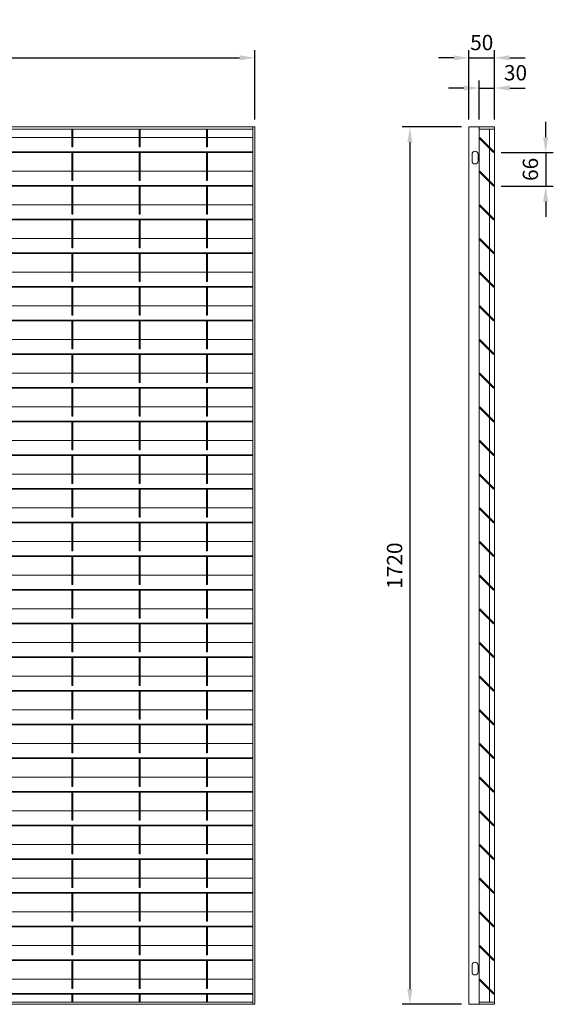
# Model space of a CAD drawing. Units: millimetres. Extents: x -169583 to -149092, y -29151 to -24507.
# Drawn here: x -165693 to -164647, y -27669 to -25739 of the extents above; entities that cross this region are included whole.
import ezdxf

# ---------------------------------------------------------------- set-up
doc = ezdxf.new("R2010")
doc.units = ezdxf.units.MM
doc.header["$LTSCALE"] = 250
doc.header["$MEASUREMENT"] = 0
doc.layers.get('Defpoints').update_dxf_attribs({"lineweight": 5})
doc.layers.add('L+F STEEL', color=7, linetype='Continuous', lineweight=5)
doc.layers.add('WK_STEEL', color=7, linetype='Continuous')
doc.styles.add('ROMANS', font='romans', dxfattribs={"width": 0.8})
doc.dimstyles.new('L+F 15', dxfattribs={"dimscale": 5, "dimtxt": 6, "dimasz": 6, "dimexe": 3, "dimexo": 3, "dimgap": 3, "dimtad": 1, "dimdec": 0, "dimrnd": 1, "dimdsep": 46, "dimtxsty": 'ROMANS', "dimcen": -3.6, "dimclrd": 134, "dimclre": 134, "dimclrt": 7, "dimadec": 0, "dimazin": 0, "dimtfac": 1, "dimtdec": 0, "dimtix": 1, "dimtmove": 2, "dimatfit": 3, "dimfxl": 1, "dimtvp": 1.666667, "dimtolj": 1, "dimarcsym": 0})

# ---------------------------------------------------------------- blocks, each defined once
blk = doc.blocks.new('*D12')
at = {"layer": 'Defpoints', "color": 0, "lineweight": 5, "transparency": 16777216}
for p in [(-164762.2, -25813.8), (-164812.2, -25949.4), (-164762.2, -25949.4)]:
    blk.add_point(p, dxfattribs=at)
at = {"layer": 'L+F STEEL', "color": 134, "lineweight": -2, "transparency": 16777216}
for p, q in [((-164812.2, -25934.4), (-164812.2, -25798.8)), ((-164762.2, -25934.4), (-164762.2, -25798.8)), ((-164842.2, -25813.8), (-164872.2, -25813.8)), ((-164812.2, -25813.8), (-164762.2, -25813.8)), ((-164732.2, -25813.8), (-164702.2, -25813.8))]:
    blk.add_line(p, q, dxfattribs=at)
at = {"layer": 'L+F STEEL', "color": 134, "lineweight": 5, "transparency": 16777216}
for points in [[(-164842.2, -25808.8), (-164842.2, -25818.8), (-164812.2, -25813.8)], [(-164732.2, -25808.8), (-164732.2, -25818.8), (-164762.2, -25813.8)]]:
    blk.add_solid(points, dxfattribs=at)
at = {"layer": 'L+F STEEL', "color": 7, "lineweight": 5, "transparency": 16777216, "insert": (-164787.2, -25783.8), "char_height": 30, "attachment_point": 5, "style": 'ROMANS'}
blk.add_mtext('\\A1;50', dxfattribs=at)
blk = doc.blocks.new('*D13')
at = {"layer": 'Defpoints', "color": 0, "lineweight": 5, "transparency": 16777216}
for p in [(-164763.9, -25999.5), (-164763.9, -26065.5), (-164661.8, -26065.5)]:
    blk.add_point(p, dxfattribs=at)
at = {"layer": 'L+F STEEL', "color": 134, "lineweight": -2, "transparency": 16777216}
for p, q in [((-164661.8, -25969.5), (-164661.8, -25939.5)), ((-164748.9, -25999.5), (-164646.8, -25999.5)), ((-164661.8, -25999.5), (-164661.8, -26065.5)), ((-164748.9, -26065.5), (-164646.8, -26065.5)), ((-164661.8, -26095.5), (-164661.8, -26125.5))]:
    blk.add_line(p, q, dxfattribs=at)
at = {"layer": 'L+F STEEL', "color": 134, "lineweight": 5, "transparency": 16777216}
for points in [[(-164666.8, -25969.5), (-164656.8, -25969.5), (-164661.8, -25999.5)], [(-164666.8, -26095.5), (-164656.8, -26095.5), (-164661.8, -26065.5)]]:
    blk.add_solid(points, dxfattribs=at)
at = {"layer": 'L+F STEEL', "color": 7, "lineweight": 5, "transparency": 16777216, "insert": (-164691.8, -26032.5), "char_height": 30, "attachment_point": 5, "rotation": 90, "style": 'ROMANS'}
blk.add_mtext('\\A1;66', dxfattribs=at)
blk = doc.blocks.new('*D14')
at = {"layer": 'Defpoints', "color": 0, "lineweight": 5, "transparency": 16777216}
for p in [(-164762.2, -25873), (-164792.2, -25949.4), (-164762.2, -25949.4)]:
    blk.add_point(p, dxfattribs=at)
at = {"layer": 'L+F STEEL', "color": 134, "lineweight": -2, "transparency": 16777216}
for p, q in [((-164792.2, -25934.4), (-164792.2, -25858)), ((-164762.2, -25934.4), (-164762.2, -25858)), ((-164822.2, -25873), (-164852.2, -25873)), ((-164792.2, -25873), (-164762.2, -25873)), ((-164732.2, -25873), (-164702.2, -25873))]:
    blk.add_line(p, q, dxfattribs=at)
at = {"layer": 'L+F STEEL', "color": 134, "lineweight": 5, "transparency": 16777216}
for points in [[(-164822.2, -25868), (-164822.2, -25878), (-164792.2, -25873)], [(-164732.2, -25868), (-164732.2, -25878), (-164762.2, -25873)]]:
    blk.add_solid(points, dxfattribs=at)
at = {"layer": 'L+F STEEL', "color": 7, "lineweight": 5, "transparency": 16777216, "insert": (-164721, -25843), "char_height": 30, "attachment_point": 5, "style": 'ROMANS'}
blk.add_mtext('\\A1;30', dxfattribs=at)
blk = doc.blocks.new('*D15')
at = {"layer": 'Defpoints', "color": 0, "lineweight": 5, "transparency": 16777216}
for p in [(-164812.2, -25949.4), (-164928.1, -27669.4), (-164812.2, -27669.4)]:
    blk.add_point(p, dxfattribs=at)
at = {"layer": 'L+F STEEL', "color": 134, "lineweight": -2, "transparency": 16777216}
for p, q in [((-164827.2, -25949.4), (-164943.1, -25949.4)), ((-164928.1, -25979.4), (-164928.1, -27639.4)), ((-164827.2, -27669.4), (-164943.1, -27669.4))]:
    blk.add_line(p, q, dxfattribs=at)
at = {"layer": 'L+F STEEL', "color": 134, "lineweight": 5, "transparency": 16777216}
for points in [[(-164933.1, -25979.4), (-164923.1, -25979.4), (-164928.1, -25949.4)], [(-164933.1, -27639.4), (-164923.1, -27639.4), (-164928.1, -27669.4)]]:
    blk.add_solid(points, dxfattribs=at)
at = {"layer": 'L+F STEEL', "color": 7, "lineweight": 5, "transparency": 16777216, "insert": (-164958.1, -26809.4), "char_height": 30, "attachment_point": 5, "rotation": 90, "style": 'ROMANS'}
blk.add_mtext('\\A1;1720', dxfattribs=at)
blk = doc.blocks.new('*D16')
at = {"layer": 'Defpoints', "color": 0, "lineweight": 5, "transparency": 16777216}
for p in [(-165232, -25813.8), (-166740, -25949.4), (-165232, -25949.4)]:
    blk.add_point(p, dxfattribs=at)
at = {"layer": 'L+F STEEL', "color": 134, "lineweight": -2, "transparency": 16777216}
for p, q in [((-166740, -25934.4), (-166740, -25798.8)), ((-165232, -25934.4), (-165232, -25798.8)), ((-166710, -25813.8), (-165262, -25813.8))]:
    blk.add_line(p, q, dxfattribs=at)
at = {"layer": 'L+F STEEL', "color": 134, "lineweight": 5, "transparency": 16777216}
for points in [[(-166710, -25808.8), (-166710, -25818.8), (-166740, -25813.8)], [(-165262, -25808.8), (-165262, -25818.8), (-165232, -25813.8)]]:
    blk.add_solid(points, dxfattribs=at)
at = {"layer": 'L+F STEEL', "color": 7, "lineweight": 5, "transparency": 16777216, "insert": (-165986, -25783.8), "char_height": 30, "attachment_point": 5, "style": 'ROMANS'}
blk.add_mtext('\\A1;1750 maximum', dxfattribs=at)

msp = doc.modelspace()

# ---------------------------------------------------------------- linework, layer by layer
at = {"layer": 'L+F STEEL', "lineweight": 5}
for p, q in [((-164812.2, -27669.4), (-164812.2, -25949.4)), ((-164762.2, -25949.4), (-164812.2, -25949.4)), ((-164792.2, -25949.4), (-164792.2, -27669.4)), ((-164772.2, -25953.4), (-164772.2, -27665.4)), ((-164762.2, -27669.4), (-164762.2, -25949.4)), ((-164762.2, -27669.4), (-164812.2, -27669.4))]:
    msp.add_line(p, q, dxfattribs=at)
for points in [[(-164792.2, -25953.4), (-164762.2, -25953.4)], [(-164792.2, -27665.4), (-164762.2, -27665.4)]]:
    msp.add_lwpolyline(points, dxfattribs=at)
for points in [[(-164792.2, -25971.2), (-164763.9, -25999.5), (-164762.5, -25998.1), (-164790.8, -25969.8)], [(-164792.2, -26037.2), (-164763.9, -26065.5), (-164762.5, -26064.1), (-164790.8, -26035.8)], [(-164792.2, -26103.2), (-164763.9, -26131.5), (-164762.5, -26130.1), (-164790.8, -26101.8)], [(-164792.2, -26169.2), (-164763.9, -26197.5), (-164762.5, -26196.1), (-164790.8, -26167.8)], [(-164792.2, -26235.2), (-164763.9, -26263.5), (-164762.5, -26262.1), (-164790.8, -26233.8)], [(-164792.2, -26301.2), (-164763.9, -26329.5), (-164762.5, -26328.1), (-164790.8, -26299.8)], [(-164792.2, -26367.2), (-164763.9, -26395.5), (-164762.5, -26394.1), (-164790.8, -26365.8)], [(-164792.2, -26433.2), (-164763.9, -26461.5), (-164762.5, -26460.1), (-164790.8, -26431.8)], [(-164792.2, -26499.2), (-164763.9, -26527.5), (-164762.5, -26526.1), (-164790.8, -26497.8)], [(-164792.2, -26565.2), (-164763.9, -26593.5), (-164762.5, -26592.1), (-164790.8, -26563.8)], [(-164792.2, -26631.2), (-164763.9, -26659.5), (-164762.5, -26658.1), (-164790.8, -26629.8)], [(-164792.2, -26697.2), (-164763.9, -26725.5), (-164762.5, -26724.1), (-164790.8, -26695.8)], [(-164792.2, -26763.2), (-164763.9, -26791.5), (-164762.5, -26790.1), (-164790.8, -26761.8)], [(-164792.2, -26829.2), (-164763.9, -26857.5), (-164762.5, -26856.1), (-164790.8, -26827.8)], [(-164792.2, -26895.2), (-164763.9, -26923.5), (-164762.5, -26922.1), (-164790.8, -26893.8)], [(-164792.2, -26961.2), (-164763.9, -26989.5), (-164762.5, -26988.1), (-164790.8, -26959.8)], [(-164792.2, -27027.2), (-164763.9, -27055.5), (-164762.5, -27054.1), (-164790.8, -27025.8)], [(-164792.2, -27093.2), (-164763.9, -27121.5), (-164762.5, -27120.1), (-164790.8, -27091.8)], [(-164792.2, -27159.2), (-164763.9, -27187.5), (-164762.5, -27186.1), (-164790.8, -27157.8)], [(-164792.2, -27225.2), (-164763.9, -27253.5), (-164762.5, -27252.1), (-164790.8, -27223.8)], [(-164792.2, -27291.2), (-164763.9, -27319.5), (-164762.5, -27318.1), (-164790.8, -27289.8)], [(-164792.2, -27357.2), (-164763.9, -27385.5), (-164762.5, -27384.1), (-164790.8, -27355.8)], [(-164792.2, -27423.2), (-164763.9, -27451.5), (-164762.5, -27450.1), (-164790.8, -27421.8)], [(-164792.2, -27489.2), (-164763.9, -27517.5), (-164762.5, -27516.1), (-164790.8, -27487.8)], [(-164792.2, -27555.2), (-164763.9, -27583.5), (-164762.5, -27582.1), (-164790.8, -27553.8)], [(-164792.2, -27621.2), (-164763.9, -27649.5), (-164762.5, -27648.1), (-164790.8, -27619.8)]]:
    msp.add_lwpolyline(points, close=True, dxfattribs=at)
for points in [[(-164794.2, -26002.9, 1), (-164806.2, -26002.9), (-164806.2, -26015.9, 1), (-164794.2, -26015.9)], [(-164794.2, -27592.9, 1), (-164806.2, -27592.9), (-164806.2, -27605.9, 1), (-164794.2, -27605.9)]]:
    msp.add_lwpolyline(points, format="xyb", close=True, dxfattribs=at)
at = {"layer": 'WK_STEEL', "lineweight": 5}
for p, q in [((-165232, -25949.4), (-166740, -25949.4)), ((-165236, -25953.4), (-166736, -25953.4)), ((-165591, -25953.4), (-165591, -25988.4)), ((-165589, -25953.4), (-165589, -25988.4)), ((-165459, -25953.4), (-165459, -25988.4)), ((-165457, -25953.4), (-165457, -25988.4)), ((-165327, -25953.4), (-165327, -25988.4)), ((-165325, -25953.4), (-165325, -25988.4)), ((-165236, -25949.4), (-165236, -27669.4)), ((-165232, -25949.4), (-165232, -27669.4)), ((-165591, -25969.8), (-165721, -25969.8)), ((-165459, -25969.8), (-165589, -25969.8)), ((-165327, -25969.8), (-165457, -25969.8)), ((-165236, -25969.8), (-165325, -25969.8)), ((-165236, -25998.1), (-166736, -25998.1)), ((-165236, -25999.5), (-166736, -25999.5)), ((-165589, -25988.4), (-165591, -25988.4)), ((-165591, -25999.5), (-165591, -26054.4)), ((-165589, -25999.5), (-165589, -26054.4)), ((-165457, -25988.4), (-165459, -25988.4)), ((-165459, -25999.5), (-165459, -26054.4)), ((-165457, -25999.5), (-165457, -26054.4)), ((-165325, -25988.4), (-165327, -25988.4)), ((-165327, -25999.5), (-165327, -26054.4)), ((-165325, -25999.5), (-165325, -26054.4)), ((-165591, -26035.8), (-165721, -26035.8)), ((-165459, -26035.8), (-165589, -26035.8)), ((-165327, -26035.8), (-165457, -26035.8)), ((-165236, -26035.8), (-165325, -26035.8)), ((-165589, -26054.4), (-165591, -26054.4)), ((-165457, -26054.4), (-165459, -26054.4)), ((-165325, -26054.4), (-165327, -26054.4)), ((-165236, -26064.1), (-166736, -26064.1)), ((-165236, -26065.5), (-166736, -26065.5)), ((-165591, -26065.5), (-165591, -26120.4)), ((-165589, -26065.5), (-165589, -26120.4)), ((-165459, -26065.5), (-165459, -26120.4)), ((-165457, -26065.5), (-165457, -26120.4)), ((-165327, -26065.5), (-165327, -26120.4)), ((-165325, -26065.5), (-165325, -26120.4)), ((-165591, -26101.8), (-165721, -26101.8)), ((-165459, -26101.8), (-165589, -26101.8)), ((-165327, -26101.8), (-165457, -26101.8)), ((-165236, -26101.8), (-165325, -26101.8)), ((-165236, -26130.1), (-166736, -26130.1)), ((-165236, -26131.5), (-166736, -26131.5)), ((-165589, -26120.4), (-165591, -26120.4)), ((-165591, -26131.5), (-165591, -26186.4)), ((-165589, -26131.5), (-165589, -26186.4)), ((-165457, -26120.4), (-165459, -26120.4)), ((-165459, -26131.5), (-165459, -26186.4)), ((-165457, -26131.5), (-165457, -26186.4)), ((-165325, -26120.4), (-165327, -26120.4)), ((-165327, -26131.5), (-165327, -26186.4)), ((-165325, -26131.5), (-165325, -26186.4)), ((-165591, -26167.8), (-165721, -26167.8)), ((-165459, -26167.8), (-165589, -26167.8)), ((-165327, -26167.8), (-165457, -26167.8)), ((-165236, -26167.8), (-165325, -26167.8)), ((-165589, -26186.4), (-165591, -26186.4)), ((-165457, -26186.4), (-165459, -26186.4)), ((-165325, -26186.4), (-165327, -26186.4)), ((-165236, -26196.1), (-166736, -26196.1)), ((-165236, -26197.5), (-166736, -26197.5)), ((-165591, -26197.5), (-165591, -26252.4)), ((-165589, -26197.5), (-165589, -26252.4)), ((-165459, -26197.5), (-165459, -26252.4)), ((-165457, -26197.5), (-165457, -26252.4)), ((-165327, -26197.5), (-165327, -26252.4)), ((-165325, -26197.5), (-165325, -26252.4)), ((-165591, -26233.8), (-165721, -26233.8)), ((-165589, -26252.4), (-165591, -26252.4)), ((-165459, -26233.8), (-165589, -26233.8)), ((-165457, -26252.4), (-165459, -26252.4)), ((-165327, -26233.8), (-165457, -26233.8)), ((-165325, -26252.4), (-165327, -26252.4)), ((-165236, -26233.8), (-165325, -26233.8)), ((-165236, -26262.1), (-166736, -26262.1)), ((-165236, -26263.5), (-166736, -26263.5)), ((-165591, -26263.5), (-165591, -26318.4)), ((-165589, -26263.5), (-165589, -26318.4)), ((-165459, -26263.5), (-165459, -26318.4)), ((-165457, -26263.5), (-165457, -26318.4)), ((-165327, -26263.5), (-165327, -26318.4)), ((-165325, -26263.5), (-165325, -26318.4)), ((-165591, -26299.8), (-165721, -26299.8)), ((-165459, -26299.8), (-165589, -26299.8)), ((-165327, -26299.8), (-165457, -26299.8)), ((-165236, -26299.8), (-165325, -26299.8)), ((-165236, -26328.1), (-166736, -26328.1)), ((-165236, -26329.5), (-166736, -26329.5)), ((-165589, -26318.4), (-165591, -26318.4)), ((-165591, -26329.5), (-165591, -26384.4)), ((-165589, -26329.5), (-165589, -26384.4)), ((-165457, -26318.4), (-165459, -26318.4)), ((-165459, -26329.5), (-165459, -26384.4)), ((-165457, -26329.5), (-165457, -26384.4)), ((-165325, -26318.4), (-165327, -26318.4)), ((-165327, -26329.5), (-165327, -26384.4)), ((-165325, -26329.5), (-165325, -26384.4)), ((-165591, -26365.8), (-165721, -26365.8)), ((-165459, -26365.8), (-165589, -26365.8)), ((-165327, -26365.8), (-165457, -26365.8)), ((-165236, -26365.8), (-165325, -26365.8)), ((-165589, -26384.4), (-165591, -26384.4)), ((-165457, -26384.4), (-165459, -26384.4)), ((-165325, -26384.4), (-165327, -26384.4)), ((-165236, -26394.1), (-166736, -26394.1)), ((-165236, -26395.5), (-166736, -26395.5)), ((-165591, -26395.5), (-165591, -26450.4)), ((-165589, -26395.5), (-165589, -26450.4)), ((-165459, -26395.5), (-165459, -26450.4)), ((-165457, -26395.5), (-165457, -26450.4)), ((-165327, -26395.5), (-165327, -26450.4)), ((-165325, -26395.5), (-165325, -26450.4)), ((-165591, -26431.8), (-165721, -26431.8)), ((-165459, -26431.8), (-165589, -26431.8)), ((-165327, -26431.8), (-165457, -26431.8)), ((-165236, -26431.8), (-165325, -26431.8)), ((-165236, -26460.1), (-166736, -26460.1)), ((-165236, -26461.5), (-166736, -26461.5)), ((-165589, -26450.4), (-165591, -26450.4)), ((-165591, -26461.5), (-165591, -26516.4)), ((-165589, -26461.5), (-165589, -26516.4)), ((-165457, -26450.4), (-165459, -26450.4)), ((-165459, -26461.5), (-165459, -26516.4)), ((-165457, -26461.5), (-165457, -26516.4)), ((-165325, -26450.4), (-165327, -26450.4)), ((-165327, -26461.5), (-165327, -26516.4)), ((-165325, -26461.5), (-165325, -26516.4)), ((-165591, -26497.8), (-165721, -26497.8)), ((-165459, -26497.8), (-165589, -26497.8)), ((-165327, -26497.8), (-165457, -26497.8)), ((-165236, -26497.8), (-165325, -26497.8)), ((-165589, -26516.4), (-165591, -26516.4)), ((-165457, -26516.4), (-165459, -26516.4)), ((-165325, -26516.4), (-165327, -26516.4)), ((-165236, -26526.1), (-166736, -26526.1)), ((-165236, -26527.5), (-166736, -26527.5)), ((-165591, -26527.5), (-165591, -26582.4)), ((-165589, -26527.5), (-165589, -26582.4)), ((-165459, -26527.5), (-165459, -26582.4)), ((-165457, -26527.5), (-165457, -26582.4)), ((-165327, -26527.5), (-165327, -26582.4)), ((-165325, -26527.5), (-165325, -26582.4)), ((-165591, -26563.8), (-165721, -26563.8)), ((-165459, -26563.8), (-165589, -26563.8)), ((-165327, -26563.8), (-165457, -26563.8)), ((-165236, -26563.8), (-165325, -26563.8)), ((-165236, -26592.1), (-166736, -26592.1)), ((-165236, -26593.5), (-166736, -26593.5)), ((-165589, -26582.4), (-165591, -26582.4)), ((-165591, -26593.5), (-165591, -26648.4)), ((-165589, -26593.5), (-165589, -26648.4)), ((-165457, -26582.4), (-165459, -26582.4)), ((-165459, -26593.5), (-165459, -26648.4)), ((-165457, -26593.5), (-165457, -26648.4)), ((-165325, -26582.4), (-165327, -26582.4)), ((-165327, -26593.5), (-165327, -26648.4)), ((-165325, -26593.5), (-165325, -26648.4)), ((-165591, -26629.8), (-165721, -26629.8)), ((-165459, -26629.8), (-165589, -26629.8)), ((-165327, -26629.8), (-165457, -26629.8)), ((-165236, -26629.8), (-165325, -26629.8)), ((-165589, -26648.4), (-165591, -26648.4)), ((-165457, -26648.4), (-165459, -26648.4)), ((-165325, -26648.4), (-165327, -26648.4)), ((-165236, -26658.1), (-166736, -26658.1)), ((-165236, -26659.5), (-166736, -26659.5)), ((-165591, -26659.5), (-165591, -26714.4)), ((-165589, -26659.5), (-165589, -26714.4)), ((-165459, -26659.5), (-165459, -26714.4)), ((-165457, -26659.5), (-165457, -26714.4)), ((-165327, -26659.5), (-165327, -26714.4)), ((-165325, -26659.5), (-165325, -26714.4)), ((-165591, -26695.8), (-165721, -26695.8)), ((-165459, -26695.8), (-165589, -26695.8)), ((-165327, -26695.8), (-165457, -26695.8)), ((-165236, -26695.8), (-165325, -26695.8)), ((-165589, -26714.4), (-165591, -26714.4)), ((-165457, -26714.4), (-165459, -26714.4)), ((-165325, -26714.4), (-165327, -26714.4)), ((-165236, -26724.1), (-166736, -26724.1)), ((-165236, -26725.5), (-166736, -26725.5)), ((-165591, -26725.5), (-165591, -26780.4)), ((-165589, -26725.5), (-165589, -26780.4)), ((-165459, -26725.5), (-165459, -26780.4)), ((-165457, -26725.5), (-165457, -26780.4)), ((-165327, -26725.5), (-165327, -26780.4)), ((-165325, -26725.5), (-165325, -26780.4)), ((-165591, -26761.8), (-165721, -26761.8)), ((-165459, -26761.8), (-165589, -26761.8)), ((-165327, -26761.8), (-165457, -26761.8)), ((-165236, -26761.8), (-165325, -26761.8)), ((-165236, -26790.1), (-166736, -26790.1)), ((-165236, -26791.5), (-166736, -26791.5)), ((-165589, -26780.4), (-165591, -26780.4)), ((-165591, -26791.5), (-165591, -26846.4)), ((-165589, -26791.5), (-165589, -26846.4)), ((-165457, -26780.4), (-165459, -26780.4)), ((-165459, -26791.5), (-165459, -26846.4)), ((-165457, -26791.5), (-165457, -26846.4)), ((-165325, -26780.4), (-165327, -26780.4)), ((-165327, -26791.5), (-165327, -26846.4)), ((-165325, -26791.5), (-165325, -26846.4)), ((-165591, -26827.8), (-165721, -26827.8)), ((-165459, -26827.8), (-165589, -26827.8)), ((-165327, -26827.8), (-165457, -26827.8)), ((-165236, -26827.8), (-165325, -26827.8)), ((-165589, -26846.4), (-165591, -26846.4)), ((-165457, -26846.4), (-165459, -26846.4)), ((-165325, -26846.4), (-165327, -26846.4)), ((-165236, -26856.1), (-166736, -26856.1)), ((-165236, -26857.5), (-166736, -26857.5)), ((-165591, -26857.5), (-165591, -26912.4)), ((-165589, -26857.5), (-165589, -26912.4)), ((-165459, -26857.5), (-165459, -26912.4)), ((-165457, -26857.5), (-165457, -26912.4)), ((-165327, -26857.5), (-165327, -26912.4)), ((-165325, -26857.5), (-165325, -26912.4)), ((-165591, -26893.8), (-165721, -26893.8)), ((-165459, -26893.8), (-165589, -26893.8)), ((-165327, -26893.8), (-165457, -26893.8)), ((-165236, -26893.8), (-165325, -26893.8)), ((-165236, -26922.1), (-166736, -26922.1)), ((-165236, -26923.5), (-166736, -26923.5)), ((-165589, -26912.4), (-165591, -26912.4)), ((-165591, -26923.5), (-165591, -26978.4)), ((-165589, -26923.5), (-165589, -26978.4)), ((-165457, -26912.4), (-165459, -26912.4)), ((-165459, -26923.5), (-165459, -26978.4)), ((-165457, -26923.5), (-165457, -26978.4)), ((-165325, -26912.4), (-165327, -26912.4)), ((-165327, -26923.5), (-165327, -26978.4)), ((-165325, -26923.5), (-165325, -26978.4)), ((-165591, -26959.8), (-165721, -26959.8)), ((-165459, -26959.8), (-165589, -26959.8)), ((-165327, -26959.8), (-165457, -26959.8)), ((-165236, -26959.8), (-165325, -26959.8)), ((-165589, -26978.4), (-165591, -26978.4)), ((-165457, -26978.4), (-165459, -26978.4)), ((-165325, -26978.4), (-165327, -26978.4)), ((-165236, -26988.1), (-166736, -26988.1)), ((-165236, -26989.5), (-166736, -26989.5)), ((-165591, -26989.5), (-165591, -27044.4)), ((-165589, -26989.5), (-165589, -27044.4)), ((-165459, -26989.5), (-165459, -27044.4)), ((-165457, -26989.5), (-165457, -27044.4)), ((-165327, -26989.5), (-165327, -27044.4)), ((-165325, -26989.5), (-165325, -27044.4)), ((-165591, -27025.8), (-165721, -27025.8)), ((-165459, -27025.8), (-165589, -27025.8)), ((-165327, -27025.8), (-165457, -27025.8)), ((-165236, -27025.8), (-165325, -27025.8)), ((-165236, -27054.1), (-166736, -27054.1)), ((-165236, -27055.5), (-166736, -27055.5)), ((-165589, -27044.4), (-165591, -27044.4)), ((-165591, -27055.5), (-165591, -27110.4)), ((-165589, -27055.5), (-165589, -27110.4)), ((-165457, -27044.4), (-165459, -27044.4)), ((-165459, -27055.5), (-165459, -27110.4)), ((-165457, -27055.5), (-165457, -27110.4)), ((-165325, -27044.4), (-165327, -27044.4)), ((-165327, -27055.5), (-165327, -27110.4)), ((-165325, -27055.5), (-165325, -27110.4)), ((-165591, -27091.8), (-165721, -27091.8)), ((-165459, -27091.8), (-165589, -27091.8)), ((-165327, -27091.8), (-165457, -27091.8)), ((-165236, -27091.8), (-165325, -27091.8)), ((-165236, -27120.1), (-166736, -27120.1)), ((-165589, -27110.4), (-165591, -27110.4)), ((-165457, -27110.4), (-165459, -27110.4)), ((-165325, -27110.4), (-165327, -27110.4)), ((-165236, -27121.5), (-166736, -27121.5)), ((-165591, -27121.5), (-165591, -27176.4)), ((-165589, -27121.5), (-165589, -27176.4)), ((-165459, -27121.5), (-165459, -27176.4)), ((-165457, -27121.5), (-165457, -27176.4)), ((-165327, -27121.5), (-165327, -27176.4)), ((-165325, -27121.5), (-165325, -27176.4)), ((-165591, -27157.8), (-165721, -27157.8)), ((-165459, -27157.8), (-165589, -27157.8)), ((-165327, -27157.8), (-165457, -27157.8)), ((-165236, -27157.8), (-165325, -27157.8)), ((-165589, -27176.4), (-165591, -27176.4)), ((-165457, -27176.4), (-165459, -27176.4)), ((-165325, -27176.4), (-165327, -27176.4)), ((-165236, -27186.1), (-166736, -27186.1)), ((-165236, -27187.5), (-166736, -27187.5)), ((-165591, -27187.5), (-165591, -27242.4)), ((-165589, -27187.5), (-165589, -27242.4)), ((-165459, -27187.5), (-165459, -27242.4)), ((-165457, -27187.5), (-165457, -27242.4)), ((-165327, -27187.5), (-165327, -27242.4)), ((-165325, -27187.5), (-165325, -27242.4)), ((-165591, -27223.8), (-165721, -27223.8)), ((-165459, -27223.8), (-165589, -27223.8)), ((-165327, -27223.8), (-165457, -27223.8)), ((-165236, -27223.8), (-165325, -27223.8)), ((-165236, -27252.1), (-166736, -27252.1)), ((-165236, -27253.5), (-166736, -27253.5)), ((-165589, -27242.4), (-165591, -27242.4)), ((-165591, -27253.5), (-165591, -27308.4)), ((-165589, -27253.5), (-165589, -27308.4)), ((-165457, -27242.4), (-165459, -27242.4)), ((-165459, -27253.5), (-165459, -27308.4)), ((-165457, -27253.5), (-165457, -27308.4)), ((-165325, -27242.4), (-165327, -27242.4)), ((-165327, -27253.5), (-165327, -27308.4)), ((-165325, -27253.5), (-165325, -27308.4)), ((-165591, -27289.8), (-165721, -27289.8)), ((-165459, -27289.8), (-165589, -27289.8)), ((-165327, -27289.8), (-165457, -27289.8)), ((-165236, -27289.8), (-165325, -27289.8)), ((-165589, -27308.4), (-165591, -27308.4)), ((-165457, -27308.4), (-165459, -27308.4)), ((-165325, -27308.4), (-165327, -27308.4)), ((-165236, -27318.1), (-166736, -27318.1)), ((-165236, -27319.5), (-166736, -27319.5)), ((-165591, -27319.5), (-165591, -27374.4)), ((-165589, -27319.5), (-165589, -27374.4)), ((-165459, -27319.5), (-165459, -27374.4)), ((-165457, -27319.5), (-165457, -27374.4)), ((-165327, -27319.5), (-165327, -27374.4)), ((-165325, -27319.5), (-165325, -27374.4)), ((-165591, -27355.8), (-165721, -27355.8)), ((-165459, -27355.8), (-165589, -27355.8)), ((-165327, -27355.8), (-165457, -27355.8)), ((-165236, -27355.8), (-165325, -27355.8)), ((-165236, -27384.1), (-166736, -27384.1)), ((-165236, -27385.5), (-166736, -27385.5)), ((-165589, -27374.4), (-165591, -27374.4)), ((-165591, -27385.5), (-165591, -27440.4)), ((-165589, -27385.5), (-165589, -27440.4)), ((-165457, -27374.4), (-165459, -27374.4)), ((-165459, -27385.5), (-165459, -27440.4)), ((-165457, -27385.5), (-165457, -27440.4)), ((-165325, -27374.4), (-165327, -27374.4)), ((-165327, -27385.5), (-165327, -27440.4)), ((-165325, -27385.5), (-165325, -27440.4)), ((-165591, -27421.8), (-165721, -27421.8)), ((-165459, -27421.8), (-165589, -27421.8)), ((-165327, -27421.8), (-165457, -27421.8)), ((-165236, -27421.8), (-165325, -27421.8)), ((-165589, -27440.4), (-165591, -27440.4)), ((-165457, -27440.4), (-165459, -27440.4)), ((-165325, -27440.4), (-165327, -27440.4)), ((-165236, -27450.1), (-166736, -27450.1)), ((-165236, -27451.5), (-166736, -27451.5)), ((-165591, -27451.5), (-165591, -27506.4)), ((-165589, -27451.5), (-165589, -27506.4)), ((-165459, -27451.5), (-165459, -27506.4)), ((-165457, -27451.5), (-165457, -27506.4)), ((-165327, -27451.5), (-165327, -27506.4)), ((-165325, -27451.5), (-165325, -27506.4)), ((-165591, -27487.8), (-165721, -27487.8)), ((-165459, -27487.8), (-165589, -27487.8)), ((-165327, -27487.8), (-165457, -27487.8)), ((-165236, -27487.8), (-165325, -27487.8)), ((-165589, -27506.4), (-165591, -27506.4)), ((-165457, -27506.4), (-165459, -27506.4)), ((-165325, -27506.4), (-165327, -27506.4)), ((-165236, -27516.1), (-166736, -27516.1)), ((-165236, -27517.5), (-166736, -27517.5)), ((-165591, -27517.5), (-165591, -27572.4)), ((-165589, -27517.5), (-165589, -27572.4)), ((-165459, -27517.5), (-165459, -27572.4)), ((-165457, -27517.5), (-165457, -27572.4)), ((-165327, -27517.5), (-165327, -27572.4)), ((-165325, -27517.5), (-165325, -27572.4)), ((-165591, -27553.8), (-165721, -27553.8)), ((-165459, -27553.8), (-165589, -27553.8)), ((-165327, -27553.8), (-165457, -27553.8)), ((-165236, -27553.8), (-165325, -27553.8)), ((-165236, -27582.1), (-166736, -27582.1)), ((-165236, -27583.5), (-166736, -27583.5)), ((-165589, -27572.4), (-165591, -27572.4)), ((-165591, -27583.5), (-165591, -27638.4)), ((-165589, -27583.5), (-165589, -27638.4)), ((-165457, -27572.4), (-165459, -27572.4)), ((-165459, -27583.5), (-165459, -27638.4)), ((-165457, -27583.5), (-165457, -27638.4)), ((-165325, -27572.4), (-165327, -27572.4)), ((-165327, -27583.5), (-165327, -27638.4)), ((-165325, -27583.5), (-165325, -27638.4)), ((-165591, -27619.8), (-165721, -27619.8)), ((-165459, -27619.8), (-165589, -27619.8)), ((-165327, -27619.8), (-165457, -27619.8)), ((-165236, -27619.8), (-165325, -27619.8)), ((-165589, -27638.4), (-165591, -27638.4)), ((-165457, -27638.4), (-165459, -27638.4)), ((-165325, -27638.4), (-165327, -27638.4)), ((-165236, -27648.1), (-166736, -27648.1)), ((-165236, -27649.5), (-166736, -27649.5)), ((-165591, -27649.5), (-165591, -27665.4)), ((-165589, -27649.5), (-165589, -27665.4)), ((-165459, -27649.5), (-165459, -27665.4)), ((-165457, -27649.5), (-165457, -27665.4)), ((-165327, -27649.5), (-165327, -27665.4)), ((-165325, -27649.5), (-165325, -27665.4)), ((-165232, -27669.4), (-166740, -27669.4)), ((-165236, -27665.4), (-166736, -27665.4))]:
    msp.add_line(p, q, dxfattribs=at)

# ---------------------------------------------------------------- dimensions: what is measured, and where the dimension line sits
at = {"layer": 'L+F STEEL', "lineweight": 5}
dim = msp.add_linear_dim(base=(-165232, -25813.8), p1=(-166740, -25949.4), p2=(-165232, -25949.4), text='1750 maximum', dimstyle='L+F 15', dxfattribs=at)
dim.commit()
dim.dimension.update_dxf_attribs({"geometry": '*D16', "text_midpoint": (-165986, -25783.8)})
dim = msp.add_linear_dim(base=(-164762.2, -25813.8), p1=(-164812.2, -25949.4), p2=(-164762.2, -25949.4), dimstyle='L+F 15', dxfattribs=at)
dim.commit()
dim.dimension.update_dxf_attribs({"geometry": '*D12', "text_midpoint": (-164787.2, -25783.8)})
dim = msp.add_linear_dim(base=(-164762.2, -25873), p1=(-164792.2, -25949.4), p2=(-164762.2, -25949.4), dimstyle='L+F 15', dxfattribs=at)
dim.commit()
dim.dimension.update_dxf_attribs({"geometry": '*D14', "text_midpoint": (-164721, -25843), "dimtype": 160})
for base, p1, p2, picture, middle in [((-164661.8, -26065.5), (-164763.9, -25999.5), (-164763.9, -26065.5), '*D13', (-164691.8, -26032.5)), ((-164928.1, -27669.4), (-164812.2, -25949.4), (-164812.2, -27669.4), '*D15', (-164958.1, -26809.4))]:
    dim = msp.add_linear_dim(base=base, p1=p1, p2=p2, angle=90, dimstyle='L+F 15', dxfattribs=at)
    dim.commit()
    dim.dimension.update_dxf_attribs({"geometry": picture, "text_midpoint": middle})

doc.saveas('drawing.dxf')
